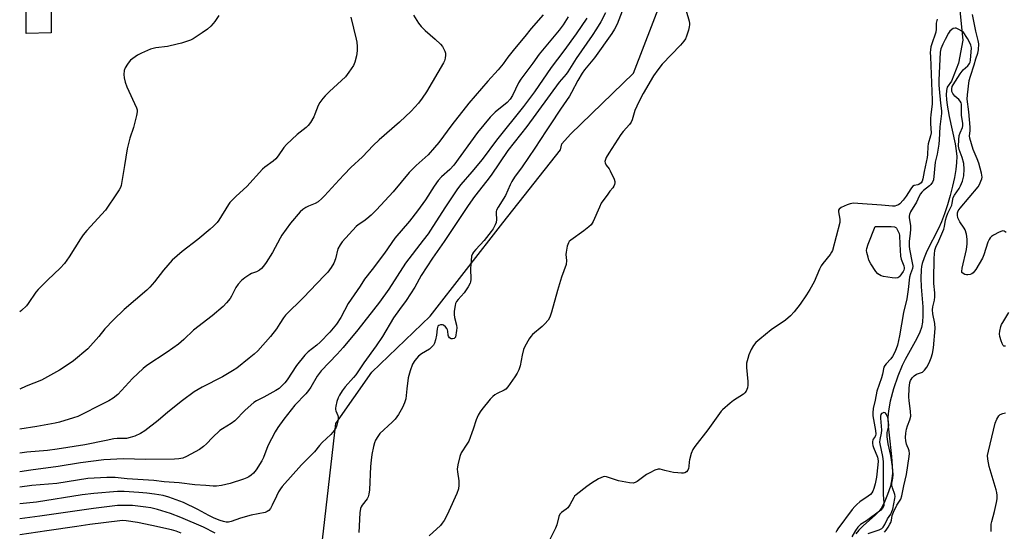
# Model space of a CAD drawing. Units: inches. Extents: x 1243769 to 1249768, y 549453 to 553453.
# Drawn here: x 1243769 to 1244163, y 551604 to 551809 of the extents above; entities that cross this region are included whole.
import ezdxf

# ---------------------------------------------------------------- set-up
doc = ezdxf.new("R2010")
doc.units = ezdxf.units.IN
doc.header["$MEASUREMENT"] = 0
for name, color, linetype in [('CULTRL-Pad', 6, 'Continuous'), ('HYDRO-Single Line Stream', 4, 'Continuous'), ('NTRL-Trees', 3, 'Continuous'), ('Undefined', 1, 'Continuous')]:
    doc.layers.add(name, color=color, linetype=linetype)

msp = doc.modelspace()

# ---------------------------------------------------------------- linework, layer by layer
at = {"layer": 'CULTRL-Pad'}
msp.add_lwpolyline([(1243779.1, 551879.93), (1243779.24, 551851.02), (1243840.35, 551851.29), (1243840.1, 551830.28), (1243831.12, 551830.36), (1243831.2, 551841.57), (1243829.55, 551841.65), (1243829.55, 551838.44), (1243824.19, 551838.27), (1243824.27, 551813.25), (1243811.66, 551813.25), (1243811.66, 551834.89), (1243803.75, 551834.89), (1243803.66, 551831.35), (1243795.75, 551831.35), (1243795.75, 551827.55), (1243781.24, 551827.47), (1243781.32, 551803.44), (1243771.26, 551803.28), (1243771.35, 551842.23), (1243768.68, 551842.13), (1243768.68, 551855.99), (1243768.68, 551880.01)], close=True, dxfattribs=at)
at = {"layer": 'HYDRO-Single Line Stream'}
msp.add_lwpolyline([(1244144.92, 551813.76), (1244146.2, 551800.5), (1244144.56, 551791.32), (1244141.71, 551784.07), (1244139.96, 551781.77), (1244139.71, 551780.32), (1244139.62, 551778.65), (1244139.69, 551776.74), (1244139.94, 551774.52), (1244140.74, 551770), (1244143.2, 551758.96), (1244143.64, 551756.18), (1244143.82, 551753.94), (1244143.75, 551751.56), (1244143.45, 551748.72), (1244142.94, 551745.55), (1244142.19, 551742.03), (1244141.25, 551738.27), (1244140.16, 551734.53), (1244138.95, 551730.9), (1244137.76, 551727.8), (1244136.52, 551725.12), (1244131.87, 551715.98), (1244130.73, 551713.32), (1244130.02, 551711.11), (1244129.77, 551709.89), (1244129.61, 551708.55), (1244129.51, 551705.19), (1244129.65, 551701.75), (1244130.19, 551693.73), (1244130.28, 551690.19), (1244130.14, 551687.57), (1244129.77, 551685.46), (1244129.08, 551683.48), (1244127.9, 551680.95), (1244123.23, 551672.57), (1244122.02, 551670.21), (1244120.26, 551665.95), (1244118.51, 551660.79), (1244117.18, 551655.93), (1244116.44, 551652.06), (1244116.27, 551649.28), (1244116.4, 551645.82), (1244116.74, 551642.19), (1244117.72, 551633.71), (1244118.02, 551629.97), (1244118.08, 551627.04), (1244117.89, 551624.71), (1244117.26, 551621.85), (1244116.15, 551618.42), (1244114.81, 551615.2), (1244113.53, 551612.86), (1244112.65, 551611.7), (1244111.32, 551610.31), (1244106.37, 551605.86), (1244104.68, 551604.22), (1244103.4, 551602.73)], dxfattribs=at)
at = {"layer": 'NTRL-Trees'}
msp.add_lwpolyline([(1243823.57, 551389.62), (1243827.83, 551410.92), (1243852.12, 551454.03), (1243852.54, 551465.27), (1243881.56, 551527.98), (1243895.23, 551646.95), (1243909.64, 551667.45), (1243933.04, 551689.91), (1243962.05, 551727.35), (1243985.12, 551756.61), (1243985.68, 551758.98), (1243989.2, 551762.92), (1244014.47, 551787.26), (1244029.45, 551826.57)], dxfattribs=at)
at = {"layer": 'Undefined'}
for points, elevation in [([(1244003.17, 551811.47), (1244001.3, 551807.9), (1243999.66, 551805.11), (1243997.86, 551802.38), (1243991.51, 551793.24), (1243988.08, 551787.82), (1243987.4, 551786.95), (1243984.59, 551783.76), (1243971.65, 551765.91), (1243964.05, 551756.38), (1243957.47, 551746.5), (1243955.73, 551744.16), (1243950.81, 551737.9), (1243948.17, 551734.23), (1243938.63, 551719.82), (1243933.87, 551713.14), (1243929.39, 551706.23), (1243926.82, 551701.63), (1243925.12, 551698.91), (1243923.37, 551696.23), (1243920.69, 551692.6), (1243918.38, 551689.23), (1243913.88, 551681.81), (1243911.43, 551678.05), (1243906.4, 551671.25), (1243903.29, 551666.44), (1243902.35, 551665.32), (1243898.99, 551661.64), (1243897.76, 551659.99), (1243896.66, 551658.22), (1243896.11, 551657.18), (1243895.65, 551655.81), (1243895.18, 551653.86), (1243895.07, 551653.04), (1243895.09, 551652.5), (1243895.23, 551652.02), (1243896.03, 551650.15), (1243896.15, 551649.42), (1243896.14, 551648.83), (1243895.95, 551647.36), (1243895.67, 551646.21), (1243895.32, 551645.4), (1243894.53, 551644.14), (1243893.27, 551642.47), (1243889.79, 551639.28), (1243888.7, 551638.05), (1243886.75, 551635.6), (1243881.51, 551630.33), (1243873.71, 551621.64), (1243873.04, 551620.76), (1243872.32, 551619.57), (1243871.42, 551617.83), (1243869.74, 551614.15), (1243869.03, 551612.9), (1243868.35, 551612.02), (1243867.76, 551611.6), (1243866.98, 551611.31), (1243861.31, 551610.21), (1243857.12, 551609.04), (1243853.35, 551607.64), (1243852.22, 551607.42), (1243851.38, 551607.43), (1243850.28, 551607.62), (1243848.92, 551607.99), (1243846.46, 551608.96), (1243844.34, 551610.03), (1243840.01, 551612.44), (1243834.24, 551615.26), (1243828.41, 551617.36), (1243826.06, 551618.03), (1243822.66, 551618.63), (1243819.54, 551619), (1243816.39, 551619.28), (1243810.52, 551619.66), (1243807.86, 551619.61), (1243798.4, 551618.92), (1243793.64, 551618.33), (1243775.35, 551615.4), (1243768.66, 551614.71)], 420), ([(1243978.31, 551810.67), (1243973.44, 551805.24), (1243970.93, 551802), (1243966.73, 551797.06), (1243964.09, 551793.8), (1243962.2, 551791.13), (1243960.28, 551788.7), (1243956.09, 551784.16), (1243948.52, 551775.36), (1243941.63, 551766.57), (1243936.48, 551759.56), (1243934.8, 551757.47), (1243932.18, 551754.66), (1243927.43, 551750.26), (1243924.62, 551747.5), (1243918.2, 551739.83), (1243911.56, 551732.62), (1243909.33, 551730.42), (1243907.66, 551728.93), (1243906.39, 551727.97), (1243904.23, 551726.56), (1243903.36, 551725.89), (1243897.82, 551719.72), (1243896.93, 551718.54), (1243896.1, 551716.98), (1243895.05, 551712.98), (1243894.39, 551711.19), (1243893.36, 551709.44), (1243892.03, 551707.54), (1243890.88, 551706.31), (1243887.6, 551703.09), (1243882.31, 551697.37), (1243875.1, 551690.4), (1243874.23, 551689.29), (1243872.88, 551686.97), (1243871.46, 551684.88), (1243869.02, 551681.79), (1243864.01, 551676.03), (1243862.56, 551674.68), (1243860.59, 551673.06), (1243855.57, 551669.15), (1243853.89, 551667.97), (1243849.9, 551665.69), (1243841.72, 551661.49), (1243838.57, 551659.59), (1243833.78, 551656.11), (1243827.99, 551651.47), (1243824.14, 551648.14), (1243818.75, 551644.04), (1243817.06, 551642.92), (1243814.79, 551641.87), (1243812.84, 551641.28), (1243811.44, 551640.95), (1243810.3, 551640.87), (1243807.75, 551640.92), (1243806.37, 551640.77), (1243803.29, 551640.17), (1243794.78, 551638.34), (1243783.72, 551636.58), (1243779.84, 551636.13), (1243771.55, 551635.46), (1243768.66, 551635.04)], 426), ([(1243926.3, 551810.53), (1243928.39, 551807.37), (1243929.44, 551806.02), (1243930.98, 551804.42), (1243935.05, 551800.93), (1243937.15, 551798.89), (1243937.89, 551797.97), (1243938.52, 551796.96), (1243938.93, 551796.18), (1243939.19, 551795.38), (1243939.2, 551794.53), (1243939.01, 551793.38), (1243938.7, 551792.25), (1243938.34, 551791.45), (1243931.59, 551779.89), (1243929.82, 551777.31), (1243928.29, 551775.26), (1243925.39, 551772.08), (1243920.75, 551767.7), (1243912.57, 551760.67), (1243910.14, 551758.39), (1243905.92, 551753.85), (1243901.22, 551749.48), (1243898.54, 551746.75), (1243896.52, 551744.6), (1243890.74, 551738.14), (1243889.69, 551737.09), (1243888.12, 551735.82), (1243886.92, 551735.03), (1243884.25, 551734.06), (1243883.2, 551733.55), (1243882.02, 551732.69), (1243880.93, 551731.7), (1243877.09, 551727.24), (1243873.68, 551722.43), (1243872.9, 551721.17), (1243869.83, 551715.46), (1243867.3, 551711.39), (1243866.27, 551709.94), (1243865.49, 551709.08), (1243864.62, 551708.38), (1243863.44, 551707.74), (1243861.52, 551707.01), (1243860.74, 551706.62), (1243858.78, 551705.32), (1243857.43, 551704.22), (1243856.14, 551702.75), (1243855.14, 551701.41), (1243853.44, 551698.01), (1243852.88, 551697.06), (1243851.46, 551695.25), (1243850.15, 551693.83), (1243845.75, 551690.02), (1243838.25, 551684.31), (1243834.43, 551680.6), (1243832.3, 551678.75), (1243827.71, 551675.54), (1243819.61, 551670.13), (1243818.1, 551668.99), (1243813.88, 551664.95), (1243807.95, 551658.58), (1243806.13, 551657.1), (1243804.4, 551655.98), (1243800.36, 551654), (1243794.05, 551650.76), (1243791.9, 551649.75), (1243790.23, 551649.19), (1243784.61, 551647.5), (1243782.91, 551647.08), (1243775.58, 551645.67), (1243768.66, 551644.59)], 428), ([(1244009.87, 551812.19), (1244007.86, 551807.01), (1244006.81, 551804.96), (1244005.79, 551803.22), (1243998.78, 551793.46), (1243994.78, 551788.6), (1243993.82, 551787.32), (1243992.06, 551784.44), (1243989.65, 551779.53), (1243988.81, 551778.08), (1243985.17, 551772.84), (1243981.05, 551766.6), (1243979.38, 551764.24), (1243974.87, 551757.27), (1243969.77, 551749.75), (1243966.81, 551745.6), (1243965.69, 551743.86), (1243965.01, 551742.57), (1243963.14, 551738.36), (1243960.27, 551733.65), (1243959.62, 551732.41), (1243959.47, 551731.94), (1243959.38, 551731.23), (1243959.5, 551728.65), (1243959.41, 551727.51), (1243959.04, 551726.48), (1243958.25, 551725), (1243957.43, 551723.82), (1243954.58, 551720.21), (1243951.26, 551716.71), (1243950.37, 551715.65), (1243949.92, 551714.97), (1243949.58, 551713.93), (1243949.39, 551712.21), (1243949.19, 551709.02), (1243949.22, 551704.57), (1243949.14, 551703.7), (1243948.99, 551703.16), (1243948.21, 551701.67), (1243946.64, 551699.27), (1243944.23, 551696.65), (1243943.54, 551695.77), (1243943.21, 551695.02), (1243943.01, 551694.2), (1243942.65, 551691.96), (1243942.58, 551690.55), (1243942.77, 551689.42), (1243943.58, 551686.32), (1243943.69, 551685.26), (1243943.61, 551684.23), (1243943.1, 551681.51), (1243942.65, 551681.03), (1243942.01, 551680.8), (1243941.35, 551680.83), (1243940.79, 551681.24), (1243940.37, 551681.87), (1243940.2, 551682.35), (1243940.1, 551683.99), (1243939.96, 551684.49), (1243939.7, 551684.98), (1243939.19, 551685.65), (1243938.37, 551686.36), (1243937.91, 551686.52), (1243937.17, 551686.49), (1243936.49, 551686.23), (1243936.13, 551685.89), (1243935.89, 551685.42), (1243935.75, 551684.89), (1243935.53, 551682.28), (1243935.19, 551680.52), (1243934.75, 551679.11), (1243934.33, 551678.37), (1243933.59, 551677.49), (1243932.73, 551676.73), (1243929.59, 551674.82), (1243928.32, 551673.88), (1243926.82, 551672.17), (1243925.91, 551670.73), (1243924.97, 551667.99), (1243924.19, 551665.18), (1243923.61, 551660.8), (1243923.3, 551656.85), (1243922.77, 551655.2), (1243921.91, 551653.38), (1243920.31, 551650.54), (1243918.98, 551648.71), (1243917.79, 551647.46), (1243912.9, 551642.94), (1243912.03, 551641.76), (1243911.15, 551640.23), (1243910.73, 551639.13), (1243910.37, 551637.68), (1243909.69, 551634.44), (1243909.37, 551632.21), (1243909.14, 551629.66), (1243908.69, 551620.34), (1243908.51, 551618.62), (1243908.19, 551617.49), (1243907.82, 551616.7), (1243905.81, 551614.19), (1243905.4, 551613.55), (1243905.11, 551612.84), (1243904.89, 551611.19), (1243904.45, 551603.21)], 418), ([(1244035.56, 551812.29), (1244036.7, 551808.13), (1244036.85, 551807.29), (1244036.86, 551806.74), (1244036.75, 551805.93), (1244036.39, 551804.58), (1244035.62, 551802.15), (1244035.18, 551801.11), (1244034.56, 551800.14), (1244033.21, 551798.57), (1244025.94, 551790.89), (1244024.11, 551788.66), (1244022.42, 551786.24), (1244018.24, 551779.21), (1244016.48, 551775.83), (1244014.99, 551772.31), (1244013.93, 551768.67), (1244013.5, 551767.68), (1244012.84, 551766.77), (1244010.25, 551763.92), (1244009.34, 551762.78), (1244004.47, 551755.24), (1244003.47, 551753.53), (1244003.01, 551752.33), (1244002.98, 551751.86), (1244003.08, 551751.39), (1244003.51, 551750.51), (1244004.68, 551748.99), (1244005.13, 551748.25), (1244006.63, 551744.78), (1244006.89, 551743.97), (1244006.96, 551743.44), (1244006.86, 551742.7), (1244006.59, 551741.98), (1244006.16, 551741.31), (1244004.98, 551739.99), (1244004.08, 551738.83), (1244001.53, 551735.21), (1244000.74, 551733.61), (1243998.21, 551727.87), (1243997.4, 551726.54), (1243996.59, 551725.76), (1243994.58, 551724.17), (1243989.27, 551720.39), (1243988.65, 551719.81), (1243988.35, 551719.36), (1243987.91, 551718.05), (1243987.43, 551715.53), (1243987.38, 551714.7), (1243987.61, 551712.31), (1243987.41, 551710.71), (1243985.58, 551705.56), (1243984, 551700.22), (1243981.63, 551691.55), (1243980.92, 551689.59), (1243980.18, 551688.36), (1243978.93, 551686.85), (1243977.85, 551685.85), (1243973.95, 551682.58), (1243973.24, 551681.78), (1243972.62, 551680.83), (1243970.92, 551677.84), (1243970.35, 551676.54), (1243969.8, 551674.25), (1243969.04, 551670.07), (1243968.52, 551668.41), (1243967.85, 551667.1), (1243966.95, 551665.58), (1243964.05, 551661.58), (1243963.34, 551660.72), (1243962.69, 551660.22), (1243959.87, 551658.97), (1243958.94, 551658.41), (1243958.08, 551657.71), (1243957.09, 551656.63), (1243953.67, 551652.52), (1243952.99, 551651.55), (1243952.23, 551650.27), (1243951.36, 551648.42), (1243950.16, 551644.65), (1243948.43, 551639.88), (1243947.74, 551638.63), (1243945.45, 551635.17), (1243944.86, 551633.75), (1243944.11, 551630.38), (1243943.84, 551628.69), (1243943.88, 551627.53), (1243944.43, 551623.99), (1243944.49, 551622.24), (1243944.36, 551620.81), (1243943.66, 551618.88), (1243940.54, 551611.84), (1243939.29, 551609.29), (1243938.59, 551608.08), (1243937.8, 551606.94), (1243937.08, 551606.08), (1243932.58, 551601.94)], 416), ([(1243988.28, 551809.86), (1243986.22, 551806.71), (1243984.66, 551804.56), (1243982.71, 551802.12), (1243976.65, 551794.96), (1243974.06, 551791.31), (1243969.31, 551784.92), (1243968.43, 551783.5), (1243965.91, 551778.44), (1243964.98, 551776.94), (1243963.81, 551775.62), (1243959.07, 551771.69), (1243957.05, 551769.69), (1243951.94, 551763.55), (1243942.46, 551750.46), (1243940.93, 551748.76), (1243937.54, 551745.72), (1243936.2, 551744.29), (1243934.58, 551741.98), (1243931.11, 551736.62), (1243927.89, 551732.16), (1243924.67, 551728.06), (1243918.89, 551721.26), (1243914.72, 551715.2), (1243909.77, 551708.61), (1243906.75, 551704.74), (1243904.95, 551701.94), (1243900.22, 551695.07), (1243897.26, 551689.46), (1243895.48, 551686.74), (1243892.77, 551683.56), (1243888.98, 551679.53), (1243887.66, 551678.37), (1243884.21, 551675.68), (1243882.77, 551674.31), (1243879.52, 551670.14), (1243875.72, 551664.42), (1243874.76, 551663.28), (1243873.32, 551661.77), (1243872.48, 551661.02), (1243871.23, 551660.2), (1243866.44, 551657.45), (1243863.53, 551656.04), (1243862.4, 551655.36), (1243858.94, 551652.25), (1243854.75, 551647.98), (1243853.34, 551646.92), (1243849.81, 551644.83), (1243848.85, 551644.16), (1243845.87, 551641.36), (1243843.39, 551638.72), (1243842.28, 551637.77), (1243840.61, 551636.54), (1243838.98, 551635.58), (1243835.47, 551633.72), (1243833.93, 551633.08), (1243832.36, 551632.78), (1243830.69, 551632.69), (1243819.08, 551632.46), (1243810.23, 551632.77), (1243802.3, 551632.33), (1243792.97, 551631.16), (1243784.04, 551629.72), (1243773.17, 551628.21), (1243768.66, 551627.5)], 424), ([(1243901.25, 551809.76), (1243903.39, 551800.95), (1243903.6, 551799.78), (1243903.78, 551798.02), (1243903.76, 551796.27), (1243903.54, 551794.24), (1243902.86, 551791.75), (1243902.32, 551790.43), (1243900.48, 551787.72), (1243899.04, 551785.83), (1243892.64, 551779.94), (1243890.93, 551778.28), (1243889.98, 551777.18), (1243888.86, 551775.55), (1243888.16, 551774.33), (1243886.88, 551770.91), (1243886.4, 551769.85), (1243885.08, 551767.62), (1243884.11, 551766.32), (1243883.31, 551765.58), (1243879.78, 551762.69), (1243875.53, 551758.79), (1243874.44, 551757.54), (1243872.09, 551754.14), (1243871.22, 551753.05), (1243870.12, 551752.1), (1243866.78, 551749.63), (1243865.89, 551748.87), (1243859.61, 551741.85), (1243855.36, 551738.08), (1243853.75, 551736.47), (1243852.81, 551735.43), (1243852.3, 551734.73), (1243848.43, 551728.45), (1243847.69, 551727.54), (1243846.27, 551726.03), (1243844.98, 551724.82), (1243839.97, 551720.68), (1243833.7, 551715.88), (1243829.77, 551712.39), (1243826.24, 551708.37), (1243822.7, 551703.7), (1243820.82, 551701.57), (1243819.53, 551700.37), (1243810.52, 551692.6), (1243806.27, 551688.47), (1243802.76, 551684.85), (1243800.34, 551681.73), (1243795.97, 551676.82), (1243790.2, 551672.06), (1243786.85, 551669.71), (1243784.6, 551668.26), (1243777.4, 551664.3), (1243771.23, 551661.84), (1243768.66, 551660.63)], 430), ([(1243995.73, 551809.31), (1243991.45, 551803.05), (1243986.56, 551796.33), (1243981.39, 551789.6), (1243974.83, 551779.84), (1243970.41, 551773.91), (1243959.51, 551760.48), (1243953.87, 551752.75), (1243949.71, 551747.73), (1243945.34, 551742.69), (1243943.95, 551740.91), (1243939.16, 551733.77), (1243934.09, 551725.82), (1243932.15, 551722.95), (1243930.25, 551720.36), (1243923.11, 551711.23), (1243916.48, 551700.82), (1243912.7, 551695.53), (1243904.09, 551684.4), (1243898.15, 551677.32), (1243895.81, 551674.72), (1243889.33, 551668.03), (1243887.81, 551665.88), (1243885.23, 551661.52), (1243884.35, 551660.21), (1243883.17, 551658.86), (1243878.81, 551654.33), (1243874.42, 551648.72), (1243872.02, 551645.32), (1243870.93, 551643.54), (1243867.97, 551637.99), (1243866.26, 551633.35), (1243865.67, 551632.02), (1243863.32, 551628.34), (1243862.27, 551626.97), (1243861.39, 551626.23), (1243860.42, 551625.59), (1243859.65, 551625.18), (1243858.26, 551624.65), (1243852.9, 551622.83), (1243849.49, 551622.09), (1243847.48, 551621.76), (1243846.11, 551621.76), (1243843.19, 551622.03), (1243838.73, 551622.31), (1243832.48, 551623.17), (1243826.46, 551623.56), (1243822.43, 551624.09), (1243811.7, 551624.78), (1243806.91, 551625.24), (1243805.59, 551625.29), (1243803.55, 551625.23), (1243795.92, 551624.84), (1243783.53, 551622.9), (1243773.48, 551622.09), (1243768.66, 551621.37)], 422), ([(1243848.41, 551810.44), (1243846.84, 551808.08), (1243846.15, 551807.17), (1243845.15, 551806.1), (1243843.83, 551804.98), (1243841.76, 551803.48), (1243838.12, 551801.11), (1243837.08, 551800.61), (1243835.4, 551799.98), (1243833.42, 551799.33), (1243831.76, 551798.89), (1243827.85, 551797.98), (1243823.23, 551797.45), (1243822.14, 551797.24), (1243821.06, 551796.9), (1243817.39, 551795.3), (1243815.88, 551794.49), (1243813.06, 551792.47), (1243812.45, 551791.87), (1243811.78, 551790.95), (1243810.91, 551789.49), (1243810.52, 551788.45), (1243810.38, 551786.78), (1243810.5, 551785.39), (1243810.92, 551783.77), (1243811.58, 551781.89), (1243815.4, 551773.41), (1243815.65, 551772.65), (1243815.69, 551771.83), (1243815.42, 551770.41), (1243814.18, 551765.55), (1243812.73, 551761.33), (1243812.18, 551759.16), (1243811.73, 551756.95), (1243810.61, 551750.36), (1243809.48, 551743.15), (1243809.29, 551742.3), (1243809.03, 551741.55), (1243808.5, 551740.57), (1243807.72, 551739.36), (1243802.96, 551732.45), (1243795.52, 551724.32), (1243794.05, 551722.56), (1243792.96, 551720.95), (1243788.43, 551713.66), (1243786.55, 551711.11), (1243784.87, 551709.16), (1243779.87, 551704.49), (1243776.03, 551700.63), (1243775.19, 551699.53), (1243772.08, 551694.98), (1243771.35, 551694.05), (1243769.4, 551692.21), (1243768.67, 551691.62)], 432), ([(1243846.89, 551602.99), (1243842.23, 551605.37), (1243833.18, 551609.25), (1243829.09, 551610.82), (1243823.85, 551612.44), (1243821.16, 551613.11), (1243819.13, 551613.43), (1243813.8, 551614), (1243810.1, 551614.1), (1243807.82, 551614.03), (1243798.22, 551612.91), (1243776.67, 551609.82), (1243768.66, 551608.77)], 418), ([(1243833.31, 551602.96), (1243831.29, 551603.77), (1243829.48, 551604.27), (1243821.61, 551606.1), (1243815.82, 551607.28), (1243811.27, 551607.95), (1243809.91, 551608.01), (1243808.77, 551607.94), (1243796.81, 551606.51), (1243791.54, 551605.65), (1243779.5, 551603.89), (1243768.66, 551602.37)], 416)]:
    msp.add_lwpolyline(points, dxfattribs=dict(at, elevation=elevation))
at = {"layer": 'Undefined', "elevation": 414}
msp.add_lwpolyline([(1244119.47, 551705.18), (1244118.02, 551705.33), (1244114.45, 551705.89), (1244113.59, 551706.1), (1244112.85, 551706.45), (1244112.22, 551706.95), (1244111.47, 551707.87), (1244109.48, 551710.88), (1244108.65, 551712.44), (1244108.32, 551713.52), (1244107.88, 551715.44), (1244107.76, 551716.27), (1244107.79, 551717.09), (1244108.32, 551718.74), (1244111.2, 551725.85), (1244117.52, 551725.85), (1244118.94, 551725.71), (1244119.41, 551725.52), (1244119.77, 551725.17), (1244120.43, 551723.93), (1244120.72, 551723.11), (1244120.89, 551722.28), (1244120.99, 551718.82), (1244121.34, 551713.93), (1244121.6, 551712.81), (1244122.58, 551710.06), (1244122.72, 551709.34), (1244122.72, 551708.86), (1244122.62, 551708.39), (1244122.37, 551707.84), (1244121.04, 551705.97), (1244120.67, 551705.59), (1244120.25, 551705.31)], close=True, dxfattribs=at)
at = {"layer": 'Undefined'}
for points in [[(1244163.55, 551723.43, 414), (1244162.76, 551724.06, 414), (1244162.31, 551724.14, 414), (1244161.83, 551724.05, 414), (1244160.82, 551723.61, 414), (1244158.5, 551722.38, 414), (1244157.79, 551721.92, 414), (1244157.2, 551721.35, 414), (1244156.78, 551720.66, 414), (1244156.33, 551719.64, 414), (1244154.69, 551714.58, 414), (1244154.14, 551713.22, 414), (1244151.41, 551708.67, 414), (1244150.37, 551707.28, 414), (1244149.93, 551706.95, 414), (1244149.16, 551706.62, 414), (1244148.33, 551706.45, 414), (1244147.78, 551706.44, 414), (1244147.03, 551706.63, 414), (1244146.37, 551706.98, 414), (1244145.91, 551707.48, 414), (1244145.81, 551707.88, 414), (1244145.95, 551709.14, 414), (1244147.68, 551716.69, 414), (1244147.95, 551718.9, 414), (1244148.03, 551720.8, 414), (1244147.72, 551722.82, 414), (1244147.23, 551724.49, 414), (1244146.83, 551725.21, 414), (1244145.08, 551727.81, 414), (1244144.29, 551729.32, 414), (1244144.1, 551730.36, 414), (1244144.17, 551731.41, 414), (1244144.41, 551732.15, 414), (1244145.15, 551733.26, 414), (1244152.4, 551741.75, 414), (1244152.94, 551742.73, 414), (1244153.53, 551744.1, 414), (1244153.81, 551744.94, 414), (1244153.94, 551745.67, 414), (1244153.9, 551746.4, 414), (1244153.73, 551747.26, 414), (1244152.64, 551751.22, 414), (1244152, 551752.95, 414), (1244150.44, 551756.69, 414), (1244149.06, 551761.34, 414), (1244148.97, 551762.17, 414), (1244149.19, 551764.24, 414), (1244149.15, 551765.7, 414), (1244148.65, 551771.88, 414), (1244148.06, 551776.96, 414), (1244148.15, 551778.65, 414), (1244148.82, 551784.45, 414), (1244149.27, 551786.11, 414), (1244150.77, 551790.66, 414), (1244151.43, 551793.04, 414), (1244152.29, 551795.32, 414), (1244152.53, 551796.72, 414), (1244152.63, 551799.1, 414), (1244152.46, 551800.39, 414), (1244151.47, 551804.2, 414), (1244150.16, 551810.88, 414)], [(1244135.95, 551808.92, 414), (1244135.64, 551807.33, 414), (1244135.57, 551805.01, 414), (1244135.39, 551803.75, 414), (1244133.7, 551798.67, 414), (1244133.48, 551797.81, 414), (1244133.31, 551796.7, 414), (1244133.24, 551795.61, 414), (1244133.27, 551793.83, 414), (1244134.02, 551776.51, 414), (1244133.95, 551774.92, 414), (1244133.41, 551770.82, 414), (1244133.28, 551769.15, 414), (1244133.31, 551766.96, 414), (1244133.6, 551763.41, 414), (1244133.38, 551762.15, 414), (1244132.38, 551759.05, 414), (1244132.25, 551757.9, 414), (1244132.12, 551754.7, 414), (1244131.99, 551753.49, 414), (1244130.79, 551747.92, 414), (1244130.29, 551745.03, 414), (1244129.96, 551743.99, 414), (1244129.52, 551743.34, 414), (1244128.68, 551742.72, 414), (1244128.2, 551742.54, 414), (1244126.73, 551742.27, 414), (1244126.11, 551741.86, 414), (1244125.43, 551740.98, 414), (1244123.58, 551737.98, 414), (1244122.37, 551736.37, 414), (1244121.06, 551735, 414), (1244120.51, 551734.61, 414), (1244119.77, 551734.28, 414), (1244118.98, 551734.08, 414), (1244118.11, 551734.06, 414), (1244113.69, 551734.47, 414), (1244104.27, 551735.11, 414), (1244102.5, 551735.16, 414), (1244101.21, 551735, 414), (1244099.89, 551734.57, 414), (1244097.56, 551733.46, 414), (1244096.75, 551732.84, 414), (1244096.54, 551732.43, 414), (1244096.5, 551731.69, 414), (1244097.03, 551728.86, 414), (1244097.07, 551728.28, 414), (1244096.98, 551727.42, 414), (1244094.02, 551716.32, 414), (1244093.67, 551715.55, 414), (1244093.1, 551714.68, 414), (1244090.21, 551711.09, 414), (1244089.54, 551710.14, 414), (1244088.89, 551708.83, 414), (1244086.72, 551703.72, 414), (1244085.04, 551700.68, 414), (1244083.68, 551698.43, 414), (1244081.19, 551694.7, 414), (1244078.72, 551691.7, 414), (1244077.33, 551690.14, 414), (1244075.31, 551688.4, 414), (1244069.58, 551684.42, 414), (1244065, 551680.77, 414), (1244063.44, 551679.45, 414), (1244062.43, 551678.2, 414), (1244061.51, 551676.56, 414), (1244060.59, 551674.42, 414), (1244060.12, 551673.03, 414), (1244059.68, 551671.09, 414), (1244059.6, 551670.24, 414), (1244059.62, 551669.37, 414), (1244060.16, 551663.77, 414), (1244060.23, 551662.31, 414), (1244060.06, 551661.2, 414), (1244059.51, 551659.93, 414), (1244059.05, 551659.25, 414), (1244058.42, 551658.69, 414), (1244054.48, 551656.16, 414), (1244053.09, 551655.12, 414), (1244050.11, 551652.46, 414), (1244049.51, 551651.85, 414), (1244048.78, 551650.93, 414), (1244044.17, 551644.43, 414), (1244039.02, 551637.69, 414), (1244038.19, 551636.5, 414), (1244037.51, 551634.9, 414), (1244036.78, 551632.37, 414), (1244036.65, 551631.51, 414), (1244036.57, 551629.76, 414), (1244036.46, 551628.92, 414), (1244036.13, 551628.2, 414), (1244035.6, 551627.6, 414), (1244034.95, 551627.19, 414), (1244034.44, 551627.07, 414), (1244033.61, 551627.04, 414), (1244032.18, 551627.14, 414), (1244030.47, 551627.34, 414), (1244029.29, 551627.58, 414), (1244026.95, 551628.14, 414), (1244025.11, 551628.69, 414), (1244024.24, 551628.68, 414), (1244022.95, 551628.21, 414), (1244020.9, 551627.21, 414), (1244019.66, 551626.43, 414), (1244015.82, 551623.72, 414), (1244015.08, 551623.3, 414), (1244014.3, 551623.08, 414), (1244012.87, 551623.18, 414), (1244008.47, 551624.01, 414), (1244003.65, 551625.55, 414), (1244002.82, 551625.64, 414), (1244002.29, 551625.53, 414), (1244000.46, 551624.69, 414), (1243997.66, 551623.08, 414), (1243995.73, 551621.71, 414), (1243991.48, 551618.4, 414), (1243990.85, 551617.77, 414), (1243990.52, 551617.33, 414), (1243988.86, 551614.35, 414), (1243988.06, 551613.19, 414), (1243987.46, 551612.6, 414), (1243985.61, 551611.28, 414), (1243984.97, 551610.58, 414), (1243984.54, 551609.62, 414), (1243983.73, 551606.35, 414), (1243983.16, 551604.99, 414), (1243979.71, 551598.07, 414)], [(1244143.13, 551805.4, 412), (1244142.45, 551805.25, 412), (1244141.82, 551804.84, 412), (1244141.07, 551804.1, 412), (1244140.57, 551803.4, 412), (1244139.16, 551800.83, 412), (1244138.24, 551798.98, 412), (1244137.48, 551797.08, 412), (1244137.19, 551795.73, 412), (1244136.72, 551784.55, 412), (1244136.71, 551782.5, 412), (1244136.77, 551781.04, 412), (1244137.32, 551775.26, 412), (1244137.7, 551772.2, 412), (1244137.73, 551771.11, 412), (1244137.03, 551765.8, 412), (1244136.84, 551760.57, 412), (1244136.69, 551758.81, 412), (1244136.02, 551754.87, 412), (1244135.18, 551751.63, 412), (1244134.47, 551744.62, 412), (1244134.09, 551743.6, 412), (1244133.48, 551742.75, 412), (1244132.87, 551742.18, 412), (1244130.47, 551740.24, 412), (1244129.86, 551739.62, 412), (1244129.37, 551738.98, 412), (1244128.8, 551738.07, 412), (1244127.67, 551735.67, 412), (1244125.36, 551731.73, 412), (1244124.93, 551730.74, 412), (1244124.81, 551730.08, 412), (1244124.81, 551729.52, 412), (1244125.26, 551726.13, 412), (1244125.32, 551724.67, 412), (1244125.23, 551723.22, 412), (1244124.76, 551719.88, 412), (1244124.74, 551717.93, 412), (1244124.88, 551716.81, 412), (1244126.04, 551711.37, 412), (1244126.19, 551709.94, 412), (1244126.06, 551709.11, 412), (1244125.27, 551706.93, 412), (1244124.91, 551705.55, 412), (1244124.39, 551700.68, 412), (1244123.86, 551696.91, 412), (1244122.49, 551691.35, 412), (1244120.95, 551682.03, 412), (1244120.16, 551678.37, 412), (1244119.2, 551675.77, 412), (1244118.17, 551673.73, 412), (1244117.46, 551672.85, 412), (1244115.54, 551670.86, 412), (1244115.03, 551670.16, 412), (1244114.69, 551669.49, 412), (1244114.15, 551666.76, 412), (1244113.75, 551665.17, 412), (1244111.81, 551659.92, 412), (1244111.13, 551656.26, 412), (1244110.39, 551652.93, 412), (1244110.18, 551651.26, 412), (1244110.19, 551650.02, 412), (1244111.26, 551644.09, 412), (1244111.39, 551642.65, 412), (1244111.33, 551642.1, 412), (1244111.19, 551641.67, 412), (1244110.4, 551640.6, 412), (1244110.21, 551640.2, 412), (1244110.13, 551639.72, 412), (1244110.13, 551638.95, 412), (1244110.24, 551638.16, 412), (1244110.47, 551637.36, 412), (1244112.06, 551633.48, 412), (1244112.24, 551632.71, 412), (1244112.31, 551631.88, 412), (1244112.24, 551630.42, 412), (1244111.68, 551625.45, 412), (1244111.21, 551622.8, 412), (1244110.69, 551620.85, 412), (1244110.26, 551619.84, 412), (1244109.84, 551619.15, 412), (1244109.25, 551618.52, 412), (1244108.35, 551617.78, 412), (1244105.05, 551615.56, 412), (1244103.78, 551614.48, 412), (1244103.01, 551613.7, 412), (1244101.97, 551612.44, 412), (1244096.27, 551604.74, 412), (1244095.77, 551604.02, 412), (1244095.4, 551603.29, 412)], [(1244114.85, 551603.32, 412), (1244115.62, 551604.17, 412), (1244116.39, 551605.33, 412), (1244117.1, 551606.54, 412), (1244117.44, 551607.29, 412), (1244117.67, 551608.14, 412), (1244118.01, 551610.06, 412), (1244118.51, 551611.43, 412), (1244119.85, 551614.23, 412), (1244121.41, 551616.6, 412), (1244121.86, 551617.88, 412), (1244122.61, 551622, 412), (1244123.76, 551626.5, 412), (1244124.82, 551633.73, 412), (1244124.85, 551634.9, 412), (1244124.76, 551636.03, 412), (1244124.53, 551636.81, 412), (1244123.92, 551637.96, 412), (1244123.65, 551638.68, 412), (1244123.41, 551639.98, 412), (1244123.36, 551641.36, 412), (1244123.45, 551643.02, 412), (1244123.75, 551644.66, 412), (1244124.16, 551646.01, 412), (1244125.09, 551648.4, 412), (1244125.39, 551649.81, 412), (1244125.33, 551651.76, 412), (1244124.73, 551656.09, 412), (1244124.61, 551657.52, 412), (1244124.77, 551661.14, 412), (1244125.02, 551663.36, 412), (1244125.29, 551664.16, 412), (1244125.54, 551664.62, 412), (1244126.01, 551665.27, 412), (1244126.75, 551666.03, 412), (1244127.77, 551666.71, 412), (1244129.36, 551667.18, 412), (1244130.11, 551667.53, 412), (1244130.94, 551668.31, 412), (1244131.83, 551669.5, 412), (1244132.8, 551671.19, 412), (1244133.62, 551673.25, 412), (1244134.14, 551675.01, 412), (1244134.55, 551677.27, 412), (1244135.23, 551685.05, 412), (1244135.12, 551687.05, 412), (1244134.3, 551690.84, 412), (1244134.14, 551692.45, 412), (1244134.26, 551693.62, 412), (1244134.88, 551696.36, 412), (1244135.05, 551697.72, 412), (1244135.01, 551699.33, 412), (1244134.65, 551703.05, 412), (1244134.59, 551704.5, 412), (1244134.73, 551713.2, 412), (1244135.01, 551716.34, 412), (1244135.42, 551717.65, 412), (1244136.6, 551720.09, 412), (1244138.65, 551724.86, 412), (1244138.92, 551725.87, 412), (1244139.36, 551728.4, 412), (1244139.71, 551729.81, 412), (1244140.2, 551731.18, 412), (1244141.39, 551733.39, 412), (1244141.81, 551734.41, 412), (1244142.03, 551735.25, 412), (1244142.38, 551737.51, 412), (1244142.87, 551738.47, 412), (1244144.81, 551741.14, 412), (1244145.38, 551742.12, 412), (1244146.15, 551744, 412), (1244146.68, 551746.2, 412), (1244146.82, 551748.87, 412), (1244146.62, 551751.14, 412), (1244146.05, 551753.54, 412), (1244144.76, 551756.69, 412), (1244144.56, 551758.01, 412), (1244144.63, 551760.64, 412), (1244144.84, 551762.35, 412), (1244145.17, 551763.42, 412), (1244146.13, 551765.5, 412), (1244146.28, 551766.27, 412), (1244146.23, 551767.33, 412), (1244145.76, 551770.34, 412), (1244145.72, 551774.86, 412), (1244145.58, 551775.48, 412), (1244145.25, 551776.1, 412), (1244144.65, 551776.72, 412), (1244143.08, 551778.11, 412), (1244142.2, 551779.23, 412), (1244141.91, 551780, 412), (1244141.85, 551781.1, 412), (1244142, 551781.93, 412), (1244142.34, 551782.67, 412), (1244145.21, 551787.05, 412), (1244146.44, 551788.68, 412), (1244148.21, 551790.23, 412), (1244148.69, 551790.82, 412), (1244148.95, 551791.25, 412), (1244149.14, 551791.78, 412), (1244149.3, 551792.6, 412), (1244149.69, 551797.46, 412), (1244149.47, 551798.57, 412), (1244148.86, 551799.97, 412), (1244148.11, 551801.27, 412), (1244146.34, 551803.84, 412), (1244144.16, 551805.07, 412), (1244143.61, 551805.3, 412), (1244143.13, 551805.4, 412)], [(1244163.36, 551677.89, 414), (1244162.68, 551677.96, 414), (1244162.36, 551678.25, 414), (1244162.01, 551678.94, 414), (1244161.62, 551680.03, 414), (1244161.11, 551681.73, 414), (1244160.92, 551682.86, 414), (1244161.03, 551683.95, 414), (1244161.52, 551685.85, 414), (1244161.81, 551686.64, 414), (1244162.22, 551687.41, 414), (1244164.73, 551691.37, 414)], [(1244114.69, 551651.28, 410), (1244114.05, 551651.13, 410), (1244113.71, 551650.89, 410), (1244113.49, 551650.54, 410), (1244113.33, 551649.87, 410), (1244113.31, 551649.06, 410), (1244113.62, 551645.87, 410), (1244113.65, 551644.26, 410), (1244113.51, 551643.11, 410), (1244112.99, 551640.49, 410), (1244112.9, 551639.47, 410), (1244112.98, 551638.78, 410), (1244114.06, 551633.73, 410), (1244114.35, 551631.7, 410), (1244114.41, 551618.44, 410), (1244114.66, 551615.1, 410), (1244114.58, 551613.97, 410), (1244114.16, 551612.96, 410), (1244113.4, 551612.14, 410), (1244107.66, 551607.98, 410), (1244105.32, 551606.4, 410), (1244104.28, 551605.4, 410), (1244103.31, 551604.04, 410), (1244101.79, 551601.49, 410)], [(1244108.35, 551602.84, 410), (1244112.81, 551604.28, 410), (1244113.77, 551604.82, 410), (1244114.34, 551605.37, 410), (1244115.09, 551606.51, 410), (1244116.11, 551608.67, 410), (1244117.38, 551610.62, 410), (1244117.9, 551611.62, 410), (1244118.2, 551612.65, 410), (1244119.06, 551616.81, 410), (1244119.12, 551617.65, 410), (1244119.05, 551618.47, 410), (1244118.05, 551621.13, 410), (1244117.86, 551622.17, 410), (1244117.9, 551623.05, 410), (1244118.21, 551625.03, 410), (1244118.31, 551626.49, 410), (1244118.29, 551627.97, 410), (1244118.11, 551629.75, 410), (1244117.38, 551634.16, 410), (1244116.38, 551638.74, 410), (1244116.01, 551641.61, 410), (1244115.96, 551642.48, 410), (1244116.02, 551643.33, 410), (1244116.58, 551645.99, 410), (1244116.5, 551647.69, 410), (1244116.23, 551649.36, 410), (1244115.76, 551650.56, 410), (1244115.35, 551651.08, 410), (1244115.14, 551651.21, 410), (1244114.69, 551651.28, 410)], [(1244157.62, 551603.68, 414), (1244157.55, 551605.43, 414), (1244157.59, 551606.59, 414), (1244157.82, 551607.72, 414), (1244158.92, 551611.62, 414), (1244159.77, 551615.27, 414), (1244160, 551616.68, 414), (1244159.99, 551618.11, 414), (1244159.88, 551619.26, 414), (1244159.63, 551620.4, 414), (1244156.8, 551629.72, 414), (1244156.3, 551632.67, 414), (1244156.2, 551634.15, 414), (1244156.49, 551635.87, 414), (1244159.17, 551647.1, 414), (1244159.89, 551648.73, 414), (1244160.63, 551649.98, 414), (1244161.23, 551650.53, 414), (1244162.24, 551650.95, 414), (1244163.35, 551651.24, 414)]]:
    msp.add_polyline3d(points, dxfattribs=at)

doc.saveas('drawing.dxf')
